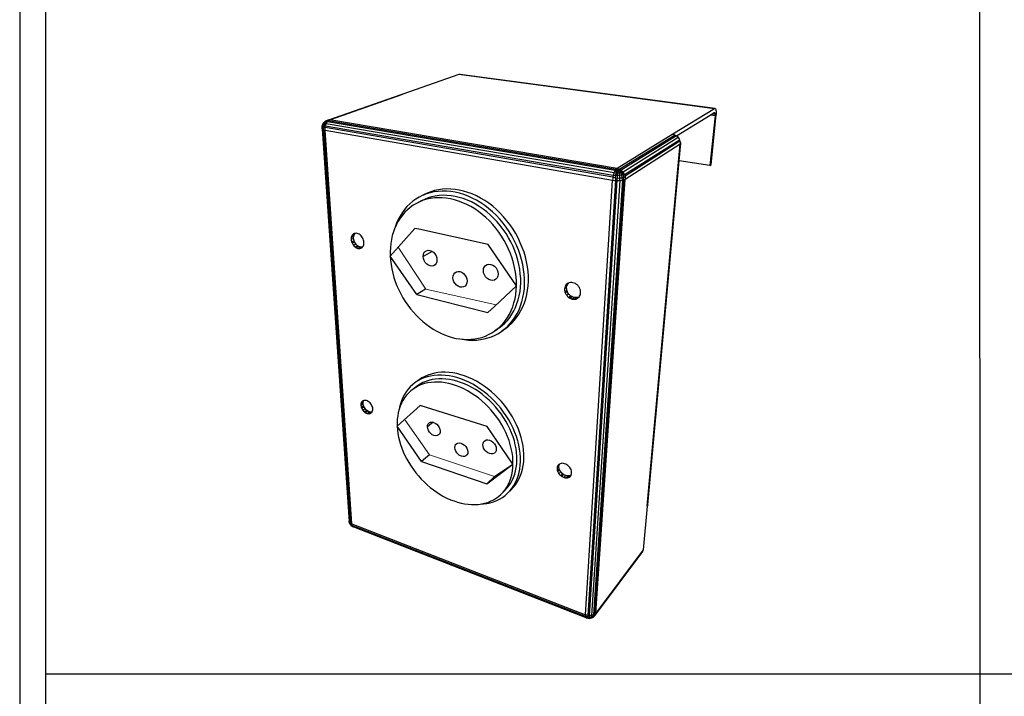
# Model space of a CAD drawing. Units: inches. Extents: x -89228 to 359428, y -119673 to 1949.
# Drawn here: x 246456 to 256499, y -55953 to -49050 of the extents above; entities that cross this region are included whole.
import ezdxf

# ---------------------------------------------------------------- set-up
doc = ezdxf.new("R2010")
doc.units = ezdxf.units.IN
doc.header["$MEASUREMENT"] = 0
doc.layers.add('ELE - TEXTO', color=7, linetype='Continuous')
doc.layers.add('ELE - TEXTO ELÉTRICA', color=7, linetype='Continuous')

msp = doc.modelspace()

# ---------------------------------------------------------------- linework, layer by layer
for p, q in [((250936, -49610), (250364, -49811)), ((250942, -49609), (250936, -49610)), ((253542, -49958), (250936, -49610)), ((250948, -49610), (250942, -49609)), ((253550, -49957), (250948, -49610)), ((249599, -50074), (250345, -49812)), ((249619, -50073), (250364, -49811)), ((250345, -49812), (250354, -49811)), ((250354, -49811), (250364, -49811)), ((253542, -49958), (253117, -50219)), ((253498, -50023), (253514, -50014)), ((253514, -50014), (253521, -50009)), ((253548, -50018), (253514, -50014)), ((253521, -50009), (253532, -50002)), ((253548, -50013), (253521, -50009)), ((253532, -50002), (253538, -49999)), ((253547, -50004), (253532, -50002)), ((253538, -49999), (253539, -49999)), ((253539, -49999), (253540, -49998)), ((253544, -49999), (253539, -49999)), ((253540, -49998), (253542, -49998)), ((253546, -49957), (253542, -49958)), ((253542, -49998), (253544, -49999)), ((253544, -49999), (253545, -50001)), ((253545, -50001), (253547, -50004)), ((253550, -49957), (253546, -49957)), ((253547, -50004), (253547, -50008)), ((253547, -50008), (253548, -50013)), ((253548, -50013), (253548, -50018)), ((253554, -49959), (253550, -49957)), ((253557, -49964), (253554, -49959)), ((253559, -49970), (253557, -49964)), ((253561, -49978), (253559, -49970)), ((253562, -49987), (253561, -49978)), ((253561, -50022), (253562, -50009)), ((253563, -49998), (253562, -49987)), ((253562, -50009), (253563, -49998)), ((249542, -50135), (249549, -50115)), ((249549, -50115), (249561, -50098)), ((249549, -50120), (249561, -50101)), ((249549, -50120), (249549, -50115)), ((249554, -50124), (249565, -50105)), ((249561, -50098), (249578, -50084)), ((249561, -50101), (249578, -50087)), ((249561, -50098), (249566, -50094)), ((249561, -50101), (249561, -50098)), ((249565, -50105), (249561, -50101)), ((249563, -50128), (249573, -50109)), ((249565, -50105), (249580, -50090)), ((249573, -50109), (249565, -50105)), ((249581, -50082), (249566, -50094)), ((249573, -50109), (249586, -50092)), ((249583, -50111), (249573, -50109)), ((249578, -50084), (249598, -50076)), ((249578, -50087), (249597, -50078)), ((249578, -50084), (249581, -50082)), ((249578, -50087), (249578, -50084)), ((249580, -50090), (249578, -50087)), ((249579, -50123), (249583, -50111)), ((249580, -50090), (249599, -50079)), ((249586, -50092), (249580, -50090)), ((249599, -50075), (249581, -50082)), ((249581, -50082), (249590, -50077)), ((249583, -50111), (249589, -50100)), ((252518, -50613), (249583, -50111)), ((249586, -50092), (249602, -50080)), ((249596, -50091), (249586, -50092)), ((249589, -50100), (249596, -50091)), ((249590, -50077), (249599, -50074)), ((249596, -50091), (249603, -50083)), ((252530, -50589), (249596, -50091)), ((249597, -50078), (249613, -50074)), ((249597, -50078), (249598, -50076)), ((249599, -50079), (249597, -50078)), ((249598, -50076), (249610, -50074)), ((249598, -50076), (249599, -50075)), ((249599, -50074), (249609, -50073)), ((249609, -50073), (249599, -50075)), ((249599, -50075), (249599, -50074)), ((249599, -50079), (249615, -50074)), ((249602, -50080), (249599, -50079)), ((249602, -50080), (249617, -50074)), ((249603, -50083), (249602, -50080)), ((249603, -50083), (249611, -50077)), ((252536, -50579), (249603, -50083)), ((249609, -50073), (249619, -50073)), ((249610, -50074), (249609, -50073)), ((249609, -50073), (249609, -50073)), ((249613, -50074), (249610, -50074)), ((249611, -50077), (249615, -50075)), ((249615, -50074), (249613, -50074)), ((249613, -50076), (249615, -50075)), ((249615, -50075), (249619, -50073)), ((249617, -50074), (249615, -50074)), ((249619, -50073), (249617, -50074)), ((252549, -50567), (249619, -50073)), ((253156, -50236), (253498, -50023)), ((253548, -50030), (253494, -50539)), ((253548, -50030), (253498, -50023)), ((253508, -50529), (253561, -50022)), ((253548, -50018), (253548, -50024)), ((253548, -50024), (253548, -50030)), ((249540, -50158), (249541, -50162)), ((249541, -50162), (249542, -50140)), ((249541, -50162), (249543, -50165)), ((249541, -50162), (249815, -54169)), ((249542, -50140), (249549, -50120)), ((249542, -50135), (249542, -50140)), ((249542, -50140), (249547, -50145)), ((249543, -50165), (249548, -50168)), ((249547, -50145), (249554, -50124)), ((249548, -50168), (249547, -50145)), ((249547, -50145), (249557, -50150)), ((249548, -50168), (249554, -50171)), ((249548, -50168), (249821, -54181)), ((249554, -50124), (249549, -50120)), ((249563, -50128), (249554, -50124)), ((249554, -50171), (249557, -50150)), ((249554, -50171), (249562, -50174)), ((249554, -50171), (249827, -54186)), ((249557, -50150), (249563, -50128)), ((249557, -50150), (249573, -50149)), ((249562, -50174), (249572, -50176)), ((249575, -50136), (249563, -50128)), ((249572, -50162), (249573, -50149)), ((249572, -50176), (249572, -50162)), ((249572, -50176), (252502, -50687)), ((249842, -54195), (249572, -50176)), ((249573, -50149), (249575, -50136)), ((252506, -50656), (249573, -50149)), ((249575, -50136), (249579, -50123)), ((252509, -50641), (249575, -50136)), ((253117, -50219), (252549, -50567)), ((253142, -50227), (252576, -50576)), ((253154, -50234), (252589, -50584)), ((253173, -50253), (252610, -50606)), ((253186, -50278), (252625, -50632)), ((253190, -50291), (252630, -50647)), ((253117, -50219), (253130, -50222)), ((253130, -50222), (253142, -50227)), ((253142, -50227), (253154, -50234)), ((253154, -50234), (253156, -50236)), ((253156, -50236), (253164, -50243)), ((253164, -50243), (253173, -50253)), ((253173, -50253), (253181, -50265)), ((253181, -50265), (253186, -50278)), ((253182, -50489), (253198, -50311)), ((253186, -50278), (253190, -50291)), ((253190, -50291), (253192, -50301)), ((253195, -50304), (253192, -50301)), ((253192, -50301), (253192, -50305)), ((253192, -50305), (253192, -50318)), ((253192, -50318), (253196, -50315)), ((253198, -50307), (253195, -50304)), ((253196, -50315), (253198, -50311)), ((253198, -50311), (253198, -50307)), ((252632, -50677), (253192, -50318)), ((252855, -54014), (253192, -50318)), ((252861, -54001), (253182, -50489)), ((253494, -50539), (253182, -50489)), ((252518, -50613), (252513, -50626)), ((252524, -50600), (252518, -50613)), ((252536, -50615), (252518, -50613)), ((252530, -50589), (252524, -50600)), ((252536, -50579), (252530, -50589)), ((252540, -50594), (252530, -50589)), ((252536, -50615), (252532, -50639)), ((252542, -50572), (252536, -50579)), ((252544, -50578), (252536, -50579)), ((252540, -50594), (252536, -50615)), ((252554, -50616), (252536, -50615)), ((252544, -50578), (252540, -50594)), ((252553, -50594), (252540, -50594)), ((252549, -50567), (252542, -50572)), ((252549, -50567), (252544, -50578)), ((252551, -50578), (252544, -50578)), ((252549, -50567), (252563, -50571)), ((252551, -50578), (252549, -50567)), ((252558, -50578), (252549, -50567)), ((252563, -50577), (252549, -50567)), ((252568, -50576), (252549, -50567)), ((252553, -50594), (252551, -50578)), ((252558, -50578), (252551, -50578)), ((252554, -50616), (252553, -50594)), ((252565, -50594), (252553, -50594)), ((252572, -50615), (252554, -50616)), ((252554, -50640), (252554, -50616)), ((252563, -50577), (252558, -50578)), ((252565, -50594), (252558, -50578)), ((252563, -50571), (252576, -50576)), ((252568, -50576), (252563, -50577)), ((252577, -50593), (252563, -50577)), ((252577, -50593), (252565, -50594)), ((252572, -50615), (252565, -50594)), ((252586, -50590), (252568, -50576)), ((252576, -50576), (252568, -50576)), ((252588, -50613), (252572, -50615)), ((252576, -50639), (252572, -50615)), ((252576, -50576), (252589, -50584)), ((252586, -50590), (252577, -50593)), ((252588, -50613), (252577, -50593)), ((252589, -50584), (252586, -50590)), ((252601, -50610), (252586, -50590)), ((252601, -50610), (252588, -50613)), ((252596, -50637), (252588, -50613)), ((252589, -50584), (252600, -50594)), ((252600, -50594), (252610, -50606)), ((252610, -50606), (252601, -50610)), ((252612, -50633), (252601, -50610)), ((252610, -50606), (252619, -50618)), ((253494, -50539), (253508, -50529)), ((252228, -55123), (252502, -50687)), ((252532, -50691), (252251, -55129)), ((252547, -50691), (252264, -55130)), ((252577, -50690), (252288, -55129)), ((252604, -50687), (252310, -55122)), ((252615, -50684), (252319, -55117)), ((252333, -55105), (252632, -50677)), ((252504, -50672), (252502, -50687)), ((252502, -50687), (252517, -50689)), ((252506, -50656), (252504, -50672)), ((252509, -50641), (252506, -50656)), ((252529, -50665), (252506, -50656)), ((252513, -50626), (252509, -50641)), ((252532, -50639), (252509, -50641)), ((252517, -50689), (252532, -50691)), ((252532, -50639), (252529, -50665)), ((252529, -50665), (252554, -50666)), ((252529, -50665), (252532, -50691)), ((252554, -50640), (252532, -50639)), ((252532, -50691), (252547, -50691)), ((252547, -50691), (252554, -50666)), ((252547, -50691), (252563, -50691)), ((252576, -50639), (252554, -50640)), ((252554, -50666), (252554, -50640)), ((252554, -50666), (252578, -50665)), ((252563, -50691), (252577, -50690)), ((252596, -50637), (252576, -50639)), ((252578, -50665), (252576, -50639)), ((252577, -50690), (252578, -50665)), ((252577, -50690), (252591, -50689)), ((252578, -50665), (252600, -50662)), ((252591, -50689), (252604, -50687)), ((252612, -50633), (252596, -50637)), ((252600, -50662), (252596, -50637)), ((252600, -50662), (252618, -50658)), ((252604, -50687), (252600, -50662)), ((252604, -50687), (252615, -50684)), ((252625, -50632), (252612, -50633)), ((252618, -50658), (252612, -50633)), ((252615, -50684), (252618, -50658)), ((252615, -50684), (252625, -50681)), ((252618, -50658), (252630, -50647)), ((252619, -50618), (252625, -50632)), ((252625, -50632), (252630, -50647)), ((252625, -50681), (252632, -50677)), ((252630, -50647), (252632, -50662)), ((252632, -50662), (252632, -50677)), ((250643, -50816), (250604, -50828)), ((250648, -50806), (250611, -50821)), ((250683, -50807), (250643, -50816)), ((250687, -50794), (250648, -50806)), ((250724, -50802), (250683, -50807)), ((250726, -50786), (250687, -50794)), ((250766, -50799), (250724, -50802)), ((250767, -50780), (250726, -50786)), ((250809, -50800), (250766, -50799)), ((250809, -50777), (250767, -50780)), ((250852, -50778), (250809, -50777)), ((250853, -50803), (250809, -50800)), ((250896, -50782), (250852, -50778)), ((250896, -50810), (250853, -50803)), ((250939, -50789), (250896, -50782)), ((250941, -50821), (250896, -50810)), ((250983, -50799), (250939, -50789)), ((251027, -50812), (250983, -50799)), ((251071, -50828), (251027, -50812)), ((250465, -50903), (250435, -50929)), ((250497, -50880), (250465, -50903)), ((250531, -50860), (250497, -50880)), ((250552, -50899), (250502, -50924)), ((250536, -50907), (250502, -50924)), ((250567, -50842), (250531, -50860)), ((250572, -50893), (250536, -50907)), ((250585, -50883), (250552, -50899)), ((250604, -50828), (250567, -50842)), ((250574, -50839), (250567, -50842)), ((250609, -50882), (250572, -50893)), ((250611, -50821), (250574, -50839)), ((250575, -50838), (250574, -50839)), ((250611, -50821), (250575, -50838)), ((250621, -50869), (250585, -50883)), ((250646, -50874), (250609, -50882)), ((250657, -50858), (250621, -50869)), ((250685, -50869), (250646, -50874)), ((250695, -50850), (250657, -50858)), ((250725, -50867), (250685, -50869)), ((250734, -50845), (250695, -50850)), ((250766, -50868), (250725, -50867)), ((250774, -50842), (250734, -50845)), ((250807, -50871), (250766, -50868)), ((250814, -50843), (250774, -50842)), ((250849, -50878), (250807, -50871)), ((250855, -50847), (250814, -50843)), ((250891, -50888), (250849, -50878)), ((250897, -50853), (250855, -50847)), ((250932, -50901), (250891, -50888)), ((250939, -50863), (250897, -50853)), ((250974, -50917), (250932, -50901)), ((250980, -50876), (250939, -50863)), ((250985, -50834), (250941, -50821)), ((251016, -50935), (250974, -50917)), ((251022, -50891), (250980, -50876)), ((251029, -50850), (250985, -50834)), ((251063, -50910), (251022, -50891)), ((251072, -50870), (251029, -50850)), ((251104, -50931), (251063, -50910)), ((251114, -50848), (251071, -50828)), ((251115, -50893), (251072, -50870)), ((251157, -50870), (251114, -50848)), ((251158, -50918), (251115, -50893)), ((251200, -50895), (251157, -50870)), ((251199, -50946), (251158, -50918)), ((251241, -50923), (251200, -50895)), ((250356, -51019), (250335, -51053)), ((250380, -50987), (250356, -51019)), ((250384, -51015), (250359, -51044)), ((250406, -50957), (250380, -50987)), ((250411, -50989), (250384, -51015)), ((250435, -50929), (250406, -50957)), ((250440, -50965), (250411, -50989)), ((250470, -50943), (250440, -50965)), ((250502, -50924), (250470, -50943)), ((251056, -50957), (251016, -50935)), ((251097, -50981), (251056, -50957)), ((251136, -51008), (251097, -50981)), ((251143, -50955), (251104, -50931)), ((251174, -51037), (251136, -51008)), ((251182, -50982), (251143, -50955)), ((251220, -51011), (251182, -50982)), ((251239, -50977), (251199, -50946)), ((251257, -51043), (251220, -51011)), ((251278, -51010), (251239, -50977)), ((251281, -50954), (251241, -50923)), ((251316, -51046), (251278, -51010)), ((251320, -50987), (251281, -50954)), ((251357, -51023), (251320, -50987)), ((250315, -51089), (250298, -51127)), ((250316, -51107), (250298, -51141)), ((250335, -51053), (250315, -51089)), ((250336, -51074), (250316, -51107)), ((250359, -51044), (250336, -51074)), ((251211, -51069), (251174, -51037)), ((251246, -51103), (251211, -51069)), ((251280, -51139), (251246, -51103)), ((251293, -51077), (251257, -51043)), ((251326, -51113), (251293, -51077)), ((251352, -51084), (251316, -51046)), ((251358, -51150), (251326, -51113)), ((251386, -51125), (251352, -51084)), ((251392, -51061), (251357, -51023)), ((251426, -51101), (251392, -51061)), ((251458, -51142), (251426, -51101)), ((250487, -51180), (250236, -51461)), ((250268, -51214), (250256, -51253)), ((250279, -51183), (250268, -51214)), ((250284, -51167), (250279, -51183)), ((250281, -51177), (250279, -51183)), ((250298, -51141), (250281, -51177)), ((250298, -51127), (250284, -51167)), ((250527, -51188), (250487, -51180)), ((251234, -51343), (250527, -51188)), ((251313, -51177), (251280, -51139)), ((251343, -51217), (251313, -51177)), ((251371, -51259), (251343, -51217)), ((251388, -51190), (251358, -51150)), ((251418, -51167), (251386, -51125)), ((251417, -51231), (251388, -51190)), ((251447, -51210), (251418, -51167)), ((251475, -51256), (251447, -51210)), ((251488, -51186), (251458, -51142)), ((251515, -51231), (251488, -51186)), ((249838, -51269), (249837, -51280)), ((249861, -51280), (249837, -51292)), ((249837, -51280), (249837, -51292)), ((249837, -51292), (249838, -51304)), ((249838, -51269), (249863, -51257)), ((249842, -51259), (249838, -51269)), ((249838, -51304), (249841, -51317)), ((249841, -51317), (249866, -51304)), ((249841, -51317), (249846, -51328)), ((249842, -51259), (249866, -51247)), ((249846, -51250), (249842, -51259)), ((249853, -51243), (249846, -51250)), ((249846, -51328), (249870, -51316)), ((249853, -51243), (249877, -51230)), ((249860, -51236), (249853, -51243)), ((249868, -51232), (249860, -51236)), ((249861, -51268), (249863, -51257)), ((249861, -51280), (249861, -51268)), ((249863, -51292), (249861, -51280)), ((249863, -51257), (249866, -51247)), ((249866, -51304), (249863, -51292)), ((249866, -51247), (249871, -51238)), ((249870, -51316), (249866, -51304)), ((249878, -51230), (249868, -51232)), ((249876, -51327), (249870, -51316)), ((249871, -51238), (249877, -51230)), ((249877, -51230), (249878, -51230)), ((249887, -51229), (249878, -51230)), ((249878, -51230), (249878, -51230)), ((249898, -51231), (249887, -51229)), ((249908, -51234), (249898, -51231)), ((249918, -51239), (249908, -51234)), ((249928, -51246), (249918, -51239)), ((249937, -51254), (249928, -51246)), ((249945, -51264), (249937, -51254)), ((249952, -51275), (249945, -51264)), ((249958, -51286), (249952, -51275)), ((249963, -51298), (249958, -51286)), ((249966, -51310), (249963, -51298)), ((249967, -51323), (249966, -51310)), ((250247, -51293), (250241, -51334)), ((250256, -51253), (250247, -51293)), ((251397, -51302), (251371, -51259)), ((251421, -51346), (251397, -51302)), ((251443, -51274), (251417, -51231)), ((251466, -51318), (251443, -51274)), ((251488, -51363), (251466, -51318)), ((251500, -51302), (251475, -51256)), ((251523, -51350), (251500, -51302)), ((251540, -51277), (251515, -51231)), ((251562, -51325), (251540, -51277)), ((249846, -51328), (249852, -51340)), ((249852, -51340), (249859, -51351)), ((249859, -51351), (249883, -51338)), ((249859, -51351), (249867, -51360)), ((249867, -51360), (249876, -51368)), ((249883, -51338), (249876, -51327)), ((249876, -51368), (249901, -51356)), ((249876, -51368), (249886, -51375)), ((249892, -51348), (249883, -51338)), ((249886, -51375), (249910, -51363)), ((249886, -51375), (249896, -51380)), ((249901, -51356), (249892, -51348)), ((249896, -51380), (249906, -51384)), ((249910, -51363), (249901, -51356)), ((249906, -51384), (249931, -51371)), ((249906, -51384), (249916, -51385)), ((249920, -51368), (249910, -51363)), ((249916, -51385), (249926, -51385)), ((249931, -51371), (249920, -51368)), ((249926, -51385), (249950, -51372)), ((249926, -51385), (249935, -51382)), ((249941, -51372), (249931, -51371)), ((249935, -51382), (249944, -51378)), ((249935, -51382), (249944, -51378)), ((249950, -51372), (249941, -51372)), ((249944, -51378), (249951, -51372)), ((249944, -51378), (249944, -51378)), ((249951, -51372), (249950, -51372)), ((249951, -51372), (249957, -51365)), ((249951, -51372), (249951, -51372)), ((249957, -51365), (249962, -51356)), ((249962, -51356), (249965, -51346)), ((249965, -51346), (249967, -51334)), ((249967, -51334), (249967, -51323)), ((250237, -51375), (250235, -51418)), ((250235, -51418), (250236, -51461)), ((250241, -51334), (250237, -51375)), ((250663, -51414), (250571, -51467)), ((250579, -51430), (250590, -51416)), ((250590, -51416), (250604, -51407)), ((250604, -51407), (250621, -51403)), ((250621, -51403), (250639, -51404)), ((250639, -51404), (250658, -51411)), ((250658, -51411), (250663, -51414)), ((250663, -51414), (250675, -51423)), ((251522, -51765), (251234, -51343)), ((251443, -51391), (251421, -51346)), ((251462, -51437), (251443, -51391)), ((251507, -51409), (251488, -51363)), ((251523, -51455), (251507, -51409)), ((251543, -51399), (251523, -51350)), ((251560, -51448), (251543, -51399)), ((251582, -51373), (251562, -51325)), ((251600, -51422), (251582, -51373)), ((250236, -51461), (250238, -51504)), ((250507, -51855), (250236, -51461)), ((250238, -51504), (250243, -51548)), ((250571, -51467), (250573, -51447)), ((250574, -51488), (250571, -51467)), ((250573, -51447), (250579, -51430)), ((250581, -51508), (250574, -51488)), ((250593, -51527), (250581, -51508)), ((250675, -51423), (250690, -51439)), ((250690, -51439), (250702, -51458)), ((250702, -51458), (250709, -51479)), ((250710, -51520), (250703, -51537)), ((250709, -51479), (250712, -51500)), ((250712, -51500), (250710, -51520)), ((251479, -51484), (251462, -51437)), ((251493, -51531), (251479, -51484)), ((251537, -51502), (251523, -51455)), ((251548, -51549), (251537, -51502)), ((251575, -51497), (251560, -51448)), ((251587, -51547), (251575, -51497)), ((251614, -51471), (251600, -51422)), ((251626, -51521), (251614, -51471)), ((251635, -51570), (251626, -51521)), ((250243, -51548), (250251, -51592)), ((250251, -51592), (250261, -51635)), ((250607, -51543), (250593, -51527)), ((250625, -51555), (250607, -51543)), ((250643, -51562), (250625, -51555)), ((250661, -51564), (250643, -51562)), ((250678, -51560), (250661, -51564)), ((250692, -51551), (250678, -51560)), ((250703, -51537), (250692, -51551)), ((250895, -51631), (250910, -51622)), ((250910, -51622), (250927, -51618)), ((250927, -51618), (250946, -51620)), ((250946, -51620), (250965, -51627)), ((251185, -51610), (251188, -51590)), ((251188, -51631), (251185, -51610)), ((251188, -51590), (251195, -51572)), ((251195, -51572), (251207, -51558)), ((251207, -51558), (251223, -51548)), ((251223, -51548), (251241, -51544)), ((251241, -51544), (251261, -51546)), ((251261, -51546), (251280, -51553)), ((251280, -51553), (251298, -51566)), ((251298, -51566), (251314, -51582)), ((251314, -51582), (251326, -51602)), ((251326, -51602), (251333, -51623)), ((251504, -51578), (251493, -51531)), ((251513, -51626), (251504, -51578)), ((251557, -51596), (251548, -51549)), ((251562, -51643), (251557, -51596)), ((251595, -51597), (251587, -51547)), ((251602, -51646), (251595, -51597)), ((251641, -51620), (251635, -51570)), ((251644, -51668), (251641, -51620)), ((250261, -51635), (250273, -51679)), ((250273, -51679), (250287, -51722)), ((250287, -51722), (250304, -51764)), ((250874, -51682), (250876, -51662)), ((250877, -51703), (250874, -51682)), ((250876, -51662), (250883, -51645)), ((250884, -51723), (250877, -51703)), ((250883, -51645), (250895, -51631)), ((250965, -51627), (250982, -51639)), ((250982, -51639), (250997, -51655)), ((250997, -51655), (251009, -51674)), ((251009, -51674), (251017, -51695)), ((251017, -51695), (251019, -51716)), ((251019, -51716), (251017, -51736)), ((251195, -51653), (251188, -51631)), ((251207, -51672), (251195, -51653)), ((251222, -51688), (251207, -51672)), ((251240, -51701), (251222, -51688)), ((251260, -51708), (251240, -51701)), ((251279, -51710), (251260, -51708)), ((251297, -51706), (251279, -51710)), ((251313, -51697), (251297, -51706)), ((251325, -51683), (251313, -51697)), ((251333, -51665), (251325, -51683)), ((251333, -51623), (251336, -51645)), ((251336, -51645), (251333, -51665)), ((251518, -51673), (251513, -51626)), ((251522, -51719), (251518, -51673)), ((251522, -51765), (251522, -51719)), ((251566, -51689), (251562, -51643)), ((251566, -51735), (251566, -51689)), ((251605, -51695), (251602, -51646)), ((251605, -51744), (251605, -51695)), ((251641, -51764), (251644, -51717)), ((251644, -51717), (251644, -51668)), ((250304, -51764), (250322, -51806)), ((250322, -51806), (250343, -51847)), ((250595, -51800), (250507, -51855)), ((250896, -51742), (250884, -51723)), ((250911, -51758), (250896, -51742)), ((250928, -51770), (250911, -51758)), ((250947, -51778), (250928, -51770)), ((250966, -51779), (250947, -51778)), ((250983, -51776), (250966, -51779)), ((250998, -51767), (250983, -51776)), ((251010, -51754), (250998, -51767)), ((251017, -51736), (251010, -51754)), ((251297, -51976), (251522, -51765)), ((251515, -51854), (251520, -51810)), ((251520, -51810), (251522, -51765)), ((251559, -51823), (251564, -51779)), ((251564, -51779), (251566, -51735)), ((251597, -51838), (251603, -51791)), ((251603, -51791), (251605, -51744)), ((251628, -51855), (251636, -51810)), ((251636, -51810), (251641, -51764)), ((252034, -51783), (252014, -51798)), ((252015, -51785), (252014, -51798)), ((252014, -51798), (252014, -51811)), ((252014, -51811), (252017, -51825)), ((252019, -51773), (252015, -51785)), ((252017, -51825), (252037, -51809)), ((252019, -51773), (252039, -51758)), ((252024, -51762), (252019, -51773)), ((252021, -51838), (252042, -51822)), ((252024, -51762), (252045, -51747)), ((252031, -51753), (252024, -51762)), ((252040, -51744), (252031, -51753)), ((252034, -51783), (252036, -51770)), ((252035, -51796), (252034, -51783)), ((252037, -51809), (252035, -51796)), ((252036, -51770), (252039, -51758)), ((252042, -51822), (252037, -51809)), ((252039, -51758), (252045, -51747)), ((252050, -51738), (252040, -51744)), ((252048, -51835), (252042, -51822)), ((252045, -51747), (252052, -51738)), ((252052, -51738), (252050, -51738)), ((252061, -51734), (252052, -51738)), ((252074, -51731), (252061, -51734)), ((252086, -51731), (252074, -51731)), ((252099, -51733), (252086, -51731)), ((252112, -51737), (252099, -51733)), ((252124, -51743), (252112, -51737)), ((252136, -51751), (252124, -51743)), ((252147, -51760), (252136, -51751)), ((252156, -51771), (252147, -51760)), ((252164, -51783), (252156, -51771)), ((252170, -51796), (252164, -51783)), ((252175, -51809), (252170, -51796)), ((252177, -51823), (252175, -51809)), ((252177, -51836), (252177, -51823)), ((250343, -51847), (250365, -51887)), ((250365, -51887), (250389, -51926)), ((250507, -51855), (251230, -52039)), ((251497, -51938), (251508, -51897)), ((251508, -51897), (251515, -51854)), ((251528, -51947), (251541, -51907)), ((251541, -51907), (251551, -51866)), ((251551, -51866), (251559, -51823)), ((251578, -51926), (251589, -51883)), ((251589, -51883), (251597, -51838)), ((251603, -51940), (251617, -51898)), ((251617, -51898), (251628, -51855)), ((252017, -51825), (252021, -51838)), ((252021, -51838), (252027, -51851)), ((252027, -51851), (252035, -51862)), ((252035, -51862), (252055, -51847)), ((252035, -51862), (252044, -51873)), ((252044, -51873), (252055, -51883)), ((252055, -51847), (252048, -51835)), ((252065, -51857), (252055, -51847)), ((252055, -51883), (252075, -51867)), ((252055, -51883), (252066, -51890)), ((252075, -51867), (252065, -51857)), ((252066, -51890), (252087, -51875)), ((252066, -51890), (252079, -51896)), ((252087, -51875), (252075, -51867)), ((252079, -51896), (252091, -51900)), ((252099, -51880), (252087, -51875)), ((252091, -51900), (252112, -51884)), ((252091, -51900), (252104, -51902)), ((252112, -51884), (252099, -51880)), ((252104, -51902), (252117, -51902)), ((252124, -51886), (252112, -51884)), ((252117, -51902), (252137, -51886)), ((252117, -51902), (252129, -51900)), ((252137, -51886), (252124, -51886)), ((252129, -51900), (252149, -51884)), ((252129, -51900), (252140, -51896)), ((252149, -51884), (252137, -51886)), ((252140, -51896), (252150, -51890)), ((252160, -51880), (252149, -51884)), ((252150, -51890), (252159, -51882)), ((252159, -51882), (252161, -51880)), ((252161, -51880), (252160, -51880)), ((252161, -51880), (252166, -51872)), ((252166, -51872), (252172, -51861)), ((252172, -51861), (252176, -51849)), ((252176, -51849), (252177, -51836)), ((250389, -51926), (250415, -51964)), ((250415, -51964), (250443, -52000)), ((250443, -52000), (250472, -52035)), ((251230, -52039), (251297, -51976)), ((251452, -52053), (251470, -52017)), ((251470, -52017), (251485, -51978)), ((251476, -52055), (251496, -52021)), ((251485, -51978), (251497, -51938)), ((251496, -52021), (251513, -51985)), ((251513, -51985), (251528, -51947)), ((251530, -52047), (251549, -52009)), ((251547, -52055), (251568, -52018)), ((251549, -52009), (251565, -51968)), ((251565, -51968), (251578, -51926)), ((251568, -52018), (251587, -51980)), ((251587, -51980), (251603, -51940)), ((250472, -52035), (250503, -52068)), ((250503, -52068), (250535, -52100)), ((250535, -52100), (250568, -52130)), ((251386, -52150), (251410, -52120)), ((251404, -52145), (251430, -52118)), ((251410, -52120), (251432, -52087)), ((251430, -52118), (251454, -52088)), ((251432, -52087), (251452, -52053)), ((251454, -52088), (251476, -52055)), ((251460, -52149), (251486, -52117)), ((251471, -52149), (251499, -52120)), ((251486, -52117), (251509, -52083)), ((251499, -52120), (251524, -52088)), ((251509, -52083), (251530, -52047)), ((251524, -52088), (251547, -52055)), ((250568, -52130), (250603, -52158)), ((250603, -52158), (250638, -52184)), ((250638, -52184), (250674, -52207)), ((250674, -52207), (250712, -52229)), ((251347, -52193), (251303, -52226)), ((251303, -52226), (251333, -52203)), ((251333, -52203), (251360, -52177)), ((251347, -52193), (251376, -52170)), ((251360, -52177), (251386, -52150)), ((251411, -52199), (251372, -52228)), ((251372, -52228), (251403, -52204)), ((251376, -52170), (251404, -52145)), ((251403, -52204), (251433, -52178)), ((251411, -52199), (251442, -52176)), ((251433, -52178), (251460, -52149)), ((251442, -52176), (251471, -52149)), ((250712, -52229), (250750, -52248)), ((250750, -52248), (250788, -52265)), ((250788, -52265), (250827, -52279)), ((250827, -52279), (250866, -52291)), ((250866, -52291), (250905, -52301)), ((250905, -52301), (250944, -52307)), ((250944, -52307), (250969, -52310)), ((250969, -52310), (250993, -52314)), ((250969, -52310), (250983, -52311)), ((250983, -52311), (251022, -52313)), ((250993, -52314), (251034, -52318)), ((251022, -52313), (251060, -52311)), ((251034, -52318), (251075, -52320)), ((251060, -52311), (251098, -52307)), ((251075, -52320), (251115, -52318)), ((251098, -52307), (251134, -52300)), ((251115, -52318), (251155, -52314)), ((251134, -52300), (251171, -52291)), ((251155, -52314), (251194, -52307)), ((251171, -52291), (251206, -52278)), ((251194, -52307), (251232, -52297)), ((251206, -52278), (251239, -52263)), ((251232, -52297), (251269, -52284)), ((251239, -52263), (251272, -52246)), ((251269, -52284), (251305, -52268)), ((251272, -52246), (251303, -52226)), ((251305, -52268), (251339, -52250)), ((251339, -52250), (251372, -52228)), ((250531, -52723), (250490, -52753)), ((250548, -52719), (250518, -52734)), ((250558, -52705), (250531, -52723)), ((250579, -52705), (250548, -52719)), ((250588, -52689), (250558, -52705)), ((250612, -52694), (250579, -52705)), ((250619, -52676), (250588, -52689)), ((250647, -52686), (250612, -52694)), ((250652, -52665), (250619, -52676)), ((250662, -52722), (250629, -52730)), ((250682, -52680), (250647, -52686)), ((250687, -52656), (250652, -52665)), ((250695, -52717), (250662, -52722)), ((250719, -52677), (250682, -52680)), ((250722, -52651), (250687, -52656)), ((250730, -52714), (250695, -52717)), ((250757, -52676), (250719, -52677)), ((250759, -52647), (250722, -52651)), ((250766, -52713), (250730, -52714)), ((250796, -52679), (250757, -52676)), ((250796, -52647), (250759, -52647)), ((250802, -52716), (250766, -52713)), ((250835, -52649), (250796, -52647)), ((250835, -52683), (250796, -52679)), ((250840, -52720), (250802, -52716)), ((250874, -52654), (250835, -52649)), ((250875, -52691), (250835, -52683)), ((250877, -52728), (250840, -52720)), ((250914, -52661), (250874, -52654)), ((250915, -52702), (250875, -52691)), ((250954, -52672), (250914, -52661)), ((250955, -52715), (250915, -52702)), ((250994, -52685), (250954, -52672)), ((250996, -52730), (250955, -52715)), ((251035, -52700), (250994, -52685)), ((251075, -52718), (251035, -52700)), ((251114, -52739), (251075, -52718)), ((250418, -52820), (250398, -52847)), ((250440, -52796), (250418, -52820)), ((250464, -52773), (250440, -52796)), ((250469, -52818), (250444, -52837)), ((250490, -52753), (250464, -52773)), ((250514, -52785), (250469, -52818)), ((250495, -52801), (250469, -52818)), ((250518, -52734), (250490, -52753)), ((250524, -52786), (250495, -52801)), ((250540, -52768), (250514, -52785)), ((250553, -52773), (250524, -52786)), ((250568, -52753), (250540, -52768)), ((250585, -52763), (250553, -52773)), ((250598, -52740), (250568, -52753)), ((250617, -52755), (250585, -52763)), ((250629, -52730), (250598, -52740)), ((250651, -52750), (250617, -52755)), ((250686, -52747), (250651, -52750)), ((250722, -52747), (250686, -52747)), ((250758, -52749), (250722, -52747)), ((250796, -52754), (250758, -52749)), ((250833, -52761), (250796, -52754)), ((250871, -52771), (250833, -52761)), ((250910, -52784), (250871, -52771)), ((250915, -52738), (250877, -52728)), ((250948, -52799), (250910, -52784)), ((250953, -52750), (250915, -52738)), ((250986, -52816), (250948, -52799)), ((250992, -52765), (250953, -52750)), ((251024, -52836), (250986, -52816)), ((251030, -52782), (250992, -52765)), ((251036, -52749), (250996, -52730)), ((251067, -52802), (251030, -52782)), ((251076, -52770), (251036, -52749)), ((251104, -52824), (251067, -52802)), ((251115, -52793), (251076, -52770)), ((251141, -52848), (251104, -52824)), ((251154, -52762), (251114, -52739)), ((251154, -52819), (251115, -52793)), ((251192, -52788), (251154, -52762)), ((251192, -52846), (251154, -52819)), ((251230, -52815), (251192, -52788)), ((251267, -52845), (251230, -52815)), ((250364, -52905), (250351, -52937)), ((250380, -52875), (250364, -52905)), ((250381, -52907), (250364, -52934)), ((250398, -52847), (250380, -52875)), ((250400, -52882), (250381, -52907)), ((250421, -52859), (250400, -52882)), ((250444, -52837), (250421, -52859)), ((251061, -52859), (251024, -52836)), ((251098, -52883), (251061, -52859)), ((251134, -52909), (251098, -52883)), ((251169, -52938), (251134, -52909)), ((251177, -52875), (251141, -52848)), ((251211, -52903), (251177, -52875)), ((251229, -52876), (251192, -52846)), ((251245, -52933), (251211, -52903)), ((251264, -52908), (251229, -52876)), ((251299, -52942), (251264, -52908)), ((251302, -52877), (251267, -52845)), ((251336, -52911), (251302, -52877)), ((251369, -52946), (251336, -52911)), ((249937, -52963), (249936, -52972)), ((249958, -52966), (249936, -52982)), ((249936, -52972), (249936, -52982)), ((249936, -52982), (249937, -52993)), ((249937, -52963), (249960, -52947)), ((249940, -52955), (249937, -52963)), ((249937, -52993), (249940, -53003)), ((249940, -52955), (249963, -52939)), ((249945, -52948), (249940, -52955)), ((249940, -53003), (249962, -52987)), ((249940, -53003), (249944, -53014)), ((249944, -53014), (249966, -52998)), ((249944, -53014), (249949, -53024)), ((249951, -52942), (249945, -52948)), ((249949, -53024), (249956, -53034)), ((249957, -52938), (249951, -52942)), ((249956, -53034), (249978, -53018)), ((249965, -52935), (249957, -52938)), ((249958, -52956), (249960, -52947)), ((249958, -52966), (249958, -52956)), ((249959, -52977), (249958, -52966)), ((249962, -52987), (249959, -52977)), ((249960, -52947), (249963, -52939)), ((249966, -52998), (249962, -52987)), ((249963, -52939), (249966, -52935)), ((249966, -52935), (249965, -52935)), ((249974, -52934), (249966, -52935)), ((249972, -53008), (249966, -52998)), ((249978, -53018), (249972, -53008)), ((249983, -52934), (249974, -52934)), ((249986, -53027), (249978, -53018)), ((249992, -52936), (249983, -52934)), ((249994, -53035), (249986, -53027)), ((250002, -52940), (249992, -52936)), ((250011, -52946), (250002, -52940)), ((250020, -52952), (250011, -52946)), ((250029, -52960), (250020, -52952)), ((250036, -52969), (250029, -52960)), ((250043, -52979), (250036, -52969)), ((250049, -52990), (250043, -52979)), ((250053, -53000), (250049, -52990)), ((250056, -53011), (250053, -53000)), ((250057, -53021), (250056, -53011)), ((250057, -53031), (250057, -53021)), ((250539, -52986), (250307, -53197)), ((250326, -53024), (250317, -53056)), ((250329, -53014), (250326, -53024)), ((250336, -52992), (250329, -53014)), ((250331, -53004), (250329, -53014)), ((250340, -52970), (250331, -53004)), ((250349, -52962), (250336, -52992)), ((250351, -52937), (250340, -52970)), ((250364, -52934), (250349, -52962)), ((250549, -52989), (250539, -52986)), ((251224, -53200), (250549, -52989)), ((251203, -52968), (251169, -52938)), ((251235, -53001), (251203, -52968)), ((251266, -53034), (251235, -53001)), ((251277, -52965), (251245, -52933)), ((251308, -52999), (251277, -52965)), ((251331, -52978), (251299, -52942)), ((251337, -53034), (251308, -52999)), ((251362, -53015), (251331, -52978)), ((251391, -53053), (251362, -53015)), ((251400, -52983), (251369, -52946)), ((251429, -53021), (251400, -52983)), ((251456, -53061), (251429, -53021)), ((249956, -53034), (249963, -53043)), ((249963, -53043), (249972, -53051)), ((249972, -53051), (249994, -53035)), ((249972, -53051), (249981, -53057)), ((249981, -53057), (250003, -53041)), ((249981, -53057), (249990, -53063)), ((249990, -53063), (250000, -53067)), ((250003, -53041), (249994, -53035)), ((250000, -53067), (250022, -53050)), ((250000, -53067), (250009, -53069)), ((250012, -53047), (250003, -53041)), ((250009, -53069), (250018, -53070)), ((250022, -53050), (250012, -53047)), ((250018, -53070), (250040, -53053)), ((250018, -53070), (250027, -53069)), ((250031, -53053), (250022, -53050)), ((250027, -53069), (250049, -53052)), ((250027, -53069), (250035, -53066)), ((250040, -53053), (250031, -53053)), ((250035, -53066), (250041, -53062)), ((250049, -53052), (250040, -53053)), ((250041, -53062), (250047, -53056)), ((250047, -53056), (250050, -53052)), ((250050, -53052), (250049, -53052)), ((250050, -53052), (250052, -53049)), ((250052, -53049), (250055, -53040)), ((250055, -53040), (250057, -53031)), ((250307, -53125), (250305, -53160)), ((250311, -53090), (250307, -53125)), ((250317, -53056), (250311, -53090)), ((251295, -53070), (251266, -53034)), ((251323, -53106), (251295, -53070)), ((251349, -53144), (251323, -53106)), ((251365, -53070), (251337, -53034)), ((251391, -53107), (251365, -53070)), ((251419, -53093), (251391, -53053)), ((251414, -53146), (251391, -53107)), ((251444, -53134), (251419, -53093)), ((251481, -53101), (251456, -53061)), ((251504, -53142), (251481, -53101)), ((250305, -53160), (250307, -53197)), ((250307, -53197), (250308, -53233)), ((250555, -53557), (250307, -53197)), ((250673, -53157), (250614, -53204)), ((250614, -53204), (250616, -53188)), ((250617, -53222), (250614, -53204)), ((250616, -53188), (250622, -53174)), ((250624, -53240), (250617, -53222)), ((250622, -53174), (250632, -53163)), ((250632, -53163), (250645, -53157)), ((250645, -53157), (250661, -53155)), ((250661, -53155), (250673, -53157)), ((250673, -53157), (250678, -53158)), ((250678, -53158), (250695, -53166)), ((250695, -53166), (250711, -53178)), ((250711, -53178), (250724, -53193)), ((250724, -53193), (250735, -53210)), ((250735, -53210), (250742, -53228)), ((250742, -53228), (250744, -53246)), ((251480, -53573), (251224, -53200)), ((251373, -53182), (251349, -53144)), ((251395, -53222), (251373, -53182)), ((251415, -53262), (251395, -53222)), ((251436, -53185), (251414, -53146)), ((251456, -53225), (251436, -53185)), ((251467, -53175), (251444, -53134)), ((251473, -53265), (251456, -53225)), ((251488, -53217), (251467, -53175)), ((251506, -53260), (251488, -53217)), ((251524, -53184), (251504, -53142)), ((251542, -53227), (251524, -53184)), ((251558, -53270), (251542, -53227)), ((250308, -53233), (250313, -53271)), ((250313, -53271), (250320, -53308)), ((250320, -53308), (250329, -53346)), ((250634, -53257), (250624, -53240)), ((250648, -53272), (250634, -53257)), ((250664, -53284), (250648, -53272)), ((250681, -53292), (250664, -53284)), ((250697, -53295), (250681, -53292)), ((250713, -53293), (250697, -53295)), ((250726, -53287), (250713, -53293)), ((250736, -53277), (250726, -53287)), ((250743, -53263), (250736, -53277)), ((250744, -53246), (250743, -53263)), ((251432, -53302), (251415, -53262)), ((251447, -53343), (251432, -53302)), ((251488, -53306), (251473, -53265)), ((251501, -53346), (251488, -53306)), ((251522, -53303), (251506, -53260)), ((251535, -53346), (251522, -53303)), ((251571, -53313), (251558, -53270)), ((251582, -53355), (251571, -53313)), ((250329, -53346), (250340, -53384)), ((250340, -53384), (250353, -53422)), ((250353, -53422), (250368, -53459)), ((250894, -53416), (250896, -53399)), ((250896, -53434), (250894, -53416)), ((250896, -53399), (250902, -53385)), ((250902, -53385), (250913, -53375)), ((250913, -53375), (250926, -53369)), ((250926, -53369), (250942, -53368)), ((250942, -53368), (250959, -53371)), ((250959, -53371), (250977, -53379)), ((250977, -53379), (250993, -53391)), ((250993, -53391), (251007, -53406)), ((251007, -53406), (251018, -53423)), ((251018, -53423), (251024, -53442)), ((251179, -53386), (251182, -53370)), ((251182, -53405), (251179, -53386)), ((251182, -53370), (251189, -53355)), ((251188, -53423), (251182, -53405)), ((251199, -53441), (251188, -53423)), ((251189, -53355), (251200, -53345)), ((251200, -53345), (251214, -53338)), ((251214, -53338), (251231, -53337)), ((251231, -53337), (251249, -53340)), ((251249, -53340), (251266, -53348)), ((251266, -53348), (251283, -53360)), ((251283, -53360), (251297, -53376)), ((251297, -53376), (251308, -53394)), ((251308, -53394), (251315, -53412)), ((251315, -53412), (251317, -53431)), ((251460, -53384), (251447, -53343)), ((251470, -53425), (251460, -53384)), ((251478, -53465), (251470, -53425)), ((251511, -53387), (251501, -53346)), ((251519, -53427), (251511, -53387)), ((251524, -53467), (251519, -53427)), ((251546, -53389), (251535, -53346)), ((251554, -53432), (251546, -53389)), ((251590, -53398), (251582, -53355)), ((251596, -53440), (251590, -53398)), ((250368, -53459), (250385, -53496)), ((250385, -53496), (250404, -53533)), ((250636, -53488), (250555, -53557)), ((250903, -53452), (250896, -53434)), ((250913, -53469), (250903, -53452)), ((250927, -53484), (250913, -53469)), ((250943, -53496), (250927, -53484)), ((250961, -53504), (250943, -53496)), ((250978, -53507), (250961, -53504)), ((250994, -53506), (250978, -53507)), ((251007, -53500), (250994, -53506)), ((251018, -53490), (251007, -53500)), ((251025, -53476), (251018, -53490)), ((251024, -53442), (251027, -53460)), ((251027, -53460), (251025, -53476)), ((251213, -53456), (251199, -53441)), ((251230, -53468), (251213, -53456)), ((251248, -53476), (251230, -53468)), ((251265, -53480), (251248, -53476)), ((251282, -53478), (251265, -53480)), ((251297, -53472), (251282, -53478)), ((251308, -53462), (251297, -53472)), ((251315, -53448), (251308, -53462)), ((251317, -53431), (251315, -53448)), ((251484, -53505), (251478, -53465)), ((251487, -53544), (251484, -53505)), ((251527, -53506), (251524, -53467)), ((251528, -53544), (251527, -53506)), ((251560, -53474), (251554, -53432)), ((251563, -53515), (251560, -53474)), ((251564, -53556), (251563, -53515)), ((251599, -53481), (251596, -53440)), ((251597, -53561), (251599, -53522)), ((251599, -53522), (251599, -53481)), ((250404, -53533), (250424, -53569)), ((250424, -53569), (250447, -53604)), ((250447, -53604), (250471, -53639)), ((250555, -53557), (251220, -53784)), ((251220, -53784), (251487, -53583)), ((251487, -53583), (251480, -53573)), ((251481, -53657), (251485, -53620)), ((251485, -53620), (251487, -53583)), ((251487, -53583), (251487, -53544)), ((251514, -53653), (251521, -53618)), ((251521, -53618), (251526, -53582)), ((251526, -53582), (251528, -53544)), ((251556, -53634), (251561, -53596)), ((251561, -53596), (251564, -53556)), ((251585, -53636), (251592, -53599)), ((251592, -53599), (251597, -53561)), ((251956, -53607), (251937, -53627)), ((251938, -53616), (251937, -53627)), ((251937, -53627), (251937, -53638)), ((251941, -53606), (251938, -53616)), ((251939, -53649), (251958, -53630)), ((251941, -53606), (251960, -53587)), ((251946, -53597), (251941, -53606)), ((251946, -53597), (251955, -53588)), ((251953, -53590), (251946, -53597)), ((251955, -53588), (251953, -53590)), ((251960, -53584), (251955, -53588)), ((251956, -53607), (251957, -53596)), ((251956, -53618), (251956, -53607)), ((251958, -53630), (251956, -53618)), ((251957, -53596), (251960, -53587)), ((251962, -53641), (251958, -53630)), ((251960, -53587), (251962, -53583)), ((251962, -53583), (251960, -53584)), ((251970, -53580), (251962, -53583)), ((251980, -53577), (251970, -53580)), ((251991, -53576), (251980, -53577)), ((252002, -53577), (251991, -53576)), ((252014, -53580), (252002, -53577)), ((252026, -53585), (252014, -53580)), ((252037, -53591), (252026, -53585)), ((252048, -53599), (252037, -53591)), ((252057, -53608), (252048, -53599)), ((252066, -53618), (252057, -53608)), ((252073, -53629), (252066, -53618)), ((252079, -53640), (252073, -53629)), ((250471, -53639), (250496, -53672)), ((250496, -53672), (250523, -53705)), ((250523, -53705), (250551, -53736)), ((251297, -53711), (251220, -53784)), ((251454, -53758), (251465, -53726)), ((251465, -53726), (251474, -53692)), ((251474, -53692), (251481, -53657)), ((251480, -53750), (251494, -53719)), ((251494, -53719), (251505, -53687)), ((251505, -53687), (251514, -53653)), ((251527, -53741), (251539, -53707)), ((251539, -53707), (251549, -53671)), ((251548, -53738), (251562, -53706)), ((251549, -53671), (251556, -53634)), ((251562, -53706), (251575, -53672)), ((251575, -53672), (251585, -53636)), ((251937, -53638), (251939, -53649)), ((251939, -53649), (251943, -53661)), ((251943, -53661), (251962, -53641)), ((251943, -53661), (251949, -53672)), ((251949, -53672), (251956, -53683)), ((251956, -53683), (251975, -53663)), ((251956, -53683), (251965, -53693)), ((251968, -53652), (251962, -53641)), ((251965, -53693), (251974, -53701)), ((251975, -53663), (251968, -53652)), ((251974, -53701), (251993, -53682)), ((251974, -53701), (251985, -53709)), ((251984, -53673), (251975, -53663)), ((251993, -53682), (251984, -53673)), ((251985, -53709), (252004, -53689)), ((251985, -53709), (251996, -53715)), ((252004, -53689), (251993, -53682)), ((251996, -53715), (252008, -53720)), ((252015, -53696), (252004, -53689)), ((252008, -53720), (252026, -53700)), ((252008, -53720), (252019, -53723)), ((252026, -53700), (252015, -53696)), ((252019, -53723), (252031, -53724)), ((252038, -53703), (252026, -53700)), ((252031, -53724), (252049, -53704)), ((252031, -53724), (252042, -53723)), ((252049, -53704), (252038, -53703)), ((252042, -53723), (252060, -53703)), ((252042, -53723), (252052, -53721)), ((252060, -53703), (252049, -53704)), ((252052, -53721), (252061, -53717)), ((252071, -53701), (252060, -53703)), ((252061, -53717), (252079, -53697)), ((252061, -53717), (252069, -53711)), ((252069, -53711), (252076, -53704)), ((252080, -53697), (252071, -53701)), ((252076, -53704), (252079, -53697)), ((252083, -53652), (252079, -53640)), ((252079, -53697), (252080, -53697)), ((252080, -53697), (252081, -53695)), ((252081, -53695), (252084, -53685)), ((252085, -53663), (252083, -53652)), ((252084, -53685), (252085, -53674)), ((252085, -53674), (252085, -53663)), ((250551, -53736), (250581, -53766)), ((250581, -53766), (250611, -53795)), ((250611, -53795), (250643, -53822)), ((250643, -53822), (250676, -53847)), ((251404, -53853), (251426, -53830)), ((251406, -53845), (251424, -53818)), ((251424, -53818), (251440, -53789)), ((251426, -53830), (251446, -53805)), ((251440, -53789), (251454, -53758)), ((251446, -53805), (251464, -53778)), ((251464, -53778), (251480, -53750)), ((251467, -53847), (251490, -53823)), ((251476, -53832), (251495, -53803)), ((251490, -53823), (251512, -53797)), ((251495, -53803), (251512, -53773)), ((251512, -53773), (251527, -53741)), ((251512, -53797), (251531, -53768)), ((251531, -53768), (251548, -53738)), ((250676, -53847), (250709, -53871)), ((250709, -53871), (250744, -53893)), ((250744, -53893), (250779, -53913)), ((250779, -53913), (250814, -53931)), ((250814, -53931), (250850, -53947)), ((251287, -53948), (251315, -53932)), ((251315, -53932), (251340, -53913)), ((251340, -53913), (251364, -53893)), ((251351, -53941), (251379, -53924)), ((251404, -53853), (251364, -53893)), ((251364, -53893), (251386, -53870)), ((251379, -53924), (251406, -53904)), ((251386, -53870), (251406, -53845)), ((251406, -53904), (251432, -53882)), ((251467, -53847), (251432, -53882)), ((251432, -53882), (251455, -53858)), ((251455, -53858), (251476, -53832)), ((250850, -53947), (250886, -53960)), ((250886, -53960), (250922, -53972)), ((250922, -53972), (250958, -53982)), ((250958, -53982), (250994, -53989)), ((250994, -53989), (251029, -53994)), ((251029, -53994), (251064, -53997)), ((251064, -53997), (251099, -53997)), ((251099, -53997), (251133, -53995)), ((251133, -53995), (251152, -53992)), ((251152, -53992), (251188, -53990)), ((251152, -53992), (251166, -53990)), ((251166, -53990), (251198, -53983)), ((251188, -53990), (251222, -53985)), ((251198, -53983), (251229, -53974)), ((251222, -53985), (251256, -53978)), ((251229, -53974), (251259, -53962)), ((251256, -53978), (251289, -53968)), ((251259, -53962), (251287, -53948)), ((251289, -53968), (251321, -53956)), ((251321, -53956), (251351, -53941)), ((252855, -54014), (252815, -54459)), ((252859, -54008), (252855, -54014)), ((252861, -54001), (252859, -54008)), ((249815, -54169), (249815, -54162)), ((249817, -54175), (249815, -54169)), ((249815, -54169), (249818, -54183)), ((249821, -54181), (249817, -54175)), ((249823, -54193), (249818, -54183)), ((249821, -54181), (249823, -54193)), ((249827, -54186), (249821, -54181)), ((249832, -54201), (249823, -54193)), ((249823, -54193), (249830, -54205)), ((249832, -54201), (249827, -54186)), ((249834, -54191), (249827, -54186)), ((249830, -54205), (249838, -54212)), ((249838, -54212), (249832, -54201)), ((249832, -54201), (249845, -54210)), ((249842, -54195), (249834, -54191)), ((249838, -54212), (249848, -54216)), ((249848, -54219), (249838, -54212)), ((249843, -54203), (249842, -54195)), ((249842, -54195), (252228, -55123)), ((249845, -54210), (249843, -54203)), ((249848, -54216), (249845, -54210)), ((252228, -55139), (249845, -54210)), ((249852, -54221), (249848, -54216)), ((252230, -55145), (249848, -54216)), ((249848, -54219), (249857, -54224)), ((249857, -54224), (249852, -54221)), ((252235, -55152), (249857, -54224)), ((252323, -55129), (252805, -54482)), ((252328, -55122), (252810, -54476)), ((252815, -54459), (252333, -55105)), ((252805, -54482), (252810, -54476)), ((252810, -54476), (252813, -54468)), ((252813, -54468), (252815, -54459)), ((252239, -55126), (252228, -55123)), ((252228, -55123), (252228, -55132)), ((252228, -55132), (252228, -55139)), ((252251, -55129), (252239, -55126)), ((252251, -55129), (252247, -55142)), ((252264, -55130), (252251, -55129)), ((252276, -55130), (252264, -55130)), ((252264, -55130), (252267, -55144)), ((252288, -55129), (252276, -55130)), ((252288, -55129), (252286, -55143)), ((252299, -55126), (252288, -55129)), ((252310, -55122), (252299, -55126)), ((252310, -55122), (252304, -55138)), ((252319, -55130), (252304, -55138)), ((252319, -55117), (252310, -55122)), ((252312, -55141), (252323, -55129)), ((252312, -55141), (252319, -55130)), ((252327, -55112), (252319, -55117)), ((252319, -55130), (252319, -55117)), ((252319, -55130), (252328, -55122)), ((252328, -55122), (252323, -55129)), ((252333, -55105), (252327, -55112)), ((252331, -55114), (252328, -55122)), ((252333, -55105), (252331, -55114)), ((252247, -55142), (252228, -55139)), ((252228, -55139), (252230, -55145)), ((252230, -55145), (252247, -55152)), ((252230, -55145), (252232, -55150)), ((252232, -55150), (252235, -55152)), ((252235, -55152), (252249, -55156)), ((252267, -55144), (252247, -55142)), ((252247, -55142), (252247, -55152)), ((252247, -55152), (252265, -55154)), ((252247, -55152), (252249, -55156)), ((252249, -55156), (252263, -55158)), ((252265, -55154), (252263, -55158)), ((252263, -55158), (252278, -55157)), ((252267, -55144), (252265, -55154)), ((252265, -55154), (252282, -55152)), ((252286, -55143), (252267, -55144)), ((252282, -55152), (252278, -55157)), ((252278, -55157), (252290, -55153)), ((252286, -55143), (252282, -55152)), ((252282, -55152), (252298, -55148)), ((252304, -55138), (252286, -55143)), ((252290, -55153), (252301, -55147)), ((252298, -55148), (252290, -55153)), ((252304, -55138), (252298, -55148)), ((252298, -55148), (252312, -55141)), ((252301, -55147), (252312, -55141))]:
    msp.add_line(p, q)
at = {"lineweight": 0}
for points in [[(250315, -51372), (250315, -51372), (250599, -51798), (251315, -51959)], [(250636, -53488), (250386, -53136)], [(250636, -53488), (251297, -53711), (251487, -53583)]]:
    msp.add_lwpolyline(points, dxfattribs=at)
at = {"layer": 'ELE - TEXTO', "color": 254}
for p, q in [((246456, 1949), (246457, -90760)), ((256234, -69), (256256, -90510))]:
    msp.add_line(p, q, dxfattribs=at)
at = {"layer": 'ELE - TEXTO'}
msp.add_line((246733, -90510), (246706, -69), dxfattribs=at)
at = {"layer": 'ELE - TEXTO ELÉTRICA', "color": 254}
msp.add_line((246717, -55725), (291914, -55725), dxfattribs=at)

doc.saveas('drawing.dxf')
